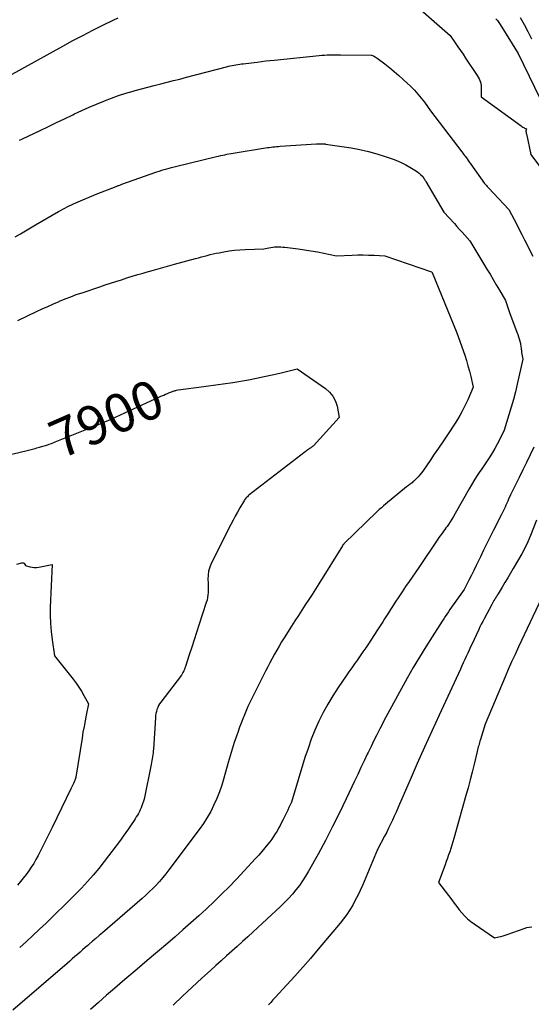
# Model space of a CAD drawing. Units: inches. Extents: x 2609447 to 2612402, y 1507319 to 1510010.
# Drawn here: x 2610143 to 2610334, y 1508457 to 1508825 of the extents above; entities that cross this region are included whole.
import ezdxf
from ezdxf.enums import TextEntityAlignment as Align

# ---------------------------------------------------------------- set-up
doc = ezdxf.new("R2010")
doc.units = ezdxf.units.IN
doc.header["$MEASUREMENT"] = 0
doc.layers.add('Tile_2643_34_SW_contour_2ft', color=34, linetype='Continuous')
doc.layers.add('Tile_2643_34_SW_contour_anno_2ft', color=110, linetype='Continuous')
doc.styles.add('Arial', font='arial.ttf')

msp = doc.modelspace()

# ---------------------------------------------------------------- linework, layer by layer
at = {"layer": 'Tile_2643_34_SW_contour_2ft'}
msp.add_line((2610193.99, 1508683.41, 7900), (2610196.09, 1508684.37, 7900), dxfattribs=at)
for points in [[(2610287, 1508833.96, 7892), (2610303.92, 1508819.07, 7892), (2610305.84, 1508816.24, 7892), (2610306.8, 1508814.83, 7892), (2610307.76, 1508813.42, 7892), (2610308.72, 1508812, 7892), (2610309.67, 1508810.58, 7892), (2610314.01, 1508804.12, 7892), (2610314.67, 1508802.91, 7892), (2610315.16, 1508801.66, 7892), (2610315.41, 1508800.33, 7892), (2610315.5, 1508798.96, 7892), (2610315.42, 1508796.14, 7892), (2610330.37, 1508785.26, 7892), (2610330.68, 1508785.05, 7892), (2610330.99, 1508784.84, 7892), (2610331.32, 1508784.65, 7892), (2610331.65, 1508784.48, 7892), (2610332.33, 1508784.14, 7892), (2610332.23, 1508783.77, 7892), (2610332.19, 1508783.59, 7892), (2610332.17, 1508783.4, 7892), (2610332.17, 1508783.21, 7892), (2610332.19, 1508783.03, 7892), (2610332.22, 1508782.84, 7892), (2610332.26, 1508782.65, 7892), (2610332.3, 1508782.46, 7892), (2610332.33, 1508782.28, 7892), (2610333.99, 1508774.63, 7892), (2610339.7, 1508766.86, 7892)], [(2610128.84, 1508798.09, 7892), (2610159.52, 1508815.08, 7892), (2610163.22, 1508817.1, 7892), (2610166.95, 1508819.07, 7892), (2610170.71, 1508820.98, 7892), (2610174.49, 1508822.86, 7892), (2610178.35, 1508824.73, 7892), (2610180.23, 1508825.6, 7892)], [(2610320.93, 1508825.27, 7890), (2610321.53, 1508824.58, 7890), (2610322.07, 1508823.85, 7890), (2610322.58, 1508823.1, 7890), (2610329.22, 1508812.35, 7890), (2610341.44, 1508787.13, 7890)], [(2610330.04, 1508825.7, 7888), (2610331.46, 1508823.09, 7888), (2610332.86, 1508820.47, 7888), (2610334.24, 1508817.83, 7888)], [(2610143.44, 1508779.94, 7894), (2610144.54, 1508780.49, 7894), (2610151.13, 1508783.62, 7894), (2610154.16, 1508785.06, 7894), (2610157.18, 1508786.5, 7894), (2610160.21, 1508787.95, 7894), (2610163.23, 1508789.4, 7894), (2610163.92, 1508789.73, 7894), (2610166.6, 1508790.99, 7894), (2610169.31, 1508792.22, 7894), (2610172.04, 1508793.39, 7894), (2610174.78, 1508794.53, 7894), (2610175.02, 1508794.63, 7894), (2610177.68, 1508795.64, 7894), (2610180.35, 1508796.6, 7894), (2610183.05, 1508797.46, 7894), (2610185.77, 1508798.26, 7894), (2610186.49, 1508798.46, 7894), (2610188.87, 1508799.1, 7894), (2610191.26, 1508799.74, 7894), (2610193.65, 1508800.36, 7894), (2610196.04, 1508800.97, 7894), (2610198.43, 1508801.57, 7894), (2610200.82, 1508802.18, 7894), (2610203.21, 1508802.79, 7894), (2610205.6, 1508803.42, 7894), (2610220.58, 1508807.35, 7894), (2610221.27, 1508807.52, 7894), (2610221.96, 1508807.69, 7894), (2610222.66, 1508807.84, 7894), (2610223.35, 1508807.98, 7894), (2610224.05, 1508808.11, 7894), (2610224.76, 1508808.22, 7894), (2610225.46, 1508808.33, 7894), (2610226.17, 1508808.42, 7894), (2610226.79, 1508808.49, 7894), (2610227.8, 1508808.62, 7894), (2610228.82, 1508808.74, 7894), (2610229.83, 1508808.87, 7894), (2610230.85, 1508808.99, 7894), (2610231.98, 1508809.13, 7894), (2610233.57, 1508809.32, 7894), (2610235.15, 1508809.51, 7894), (2610236.74, 1508809.68, 7894), (2610238.32, 1508809.84, 7894), (2610255.14, 1508811.54, 7894), (2610256.13, 1508811.63, 7894), (2610257.12, 1508811.7, 7894), (2610258.11, 1508811.76, 7894), (2610259.1, 1508811.8, 7894), (2610260.09, 1508811.83, 7894), (2610261.08, 1508811.84, 7894), (2610262.08, 1508811.85, 7894), (2610263.07, 1508811.84, 7894), (2610274.61, 1508811.73, 7894), (2610275.32, 1508811.39, 7894), (2610275.68, 1508811.21, 7894), (2610276.02, 1508811.02, 7894), (2610276.35, 1508810.8, 7894), (2610276.67, 1508810.58, 7894), (2610279.61, 1508808.39, 7894), (2610281.37, 1508807.02, 7894), (2610283.1, 1508805.62, 7894), (2610284.77, 1508804.15, 7894), (2610286.41, 1508802.65, 7894), (2610289.2, 1508799.98, 7894), (2610290.58, 1508798.59, 7894), (2610291.91, 1508797.15, 7894), (2610293.15, 1508795.65, 7894), (2610294.34, 1508794.1, 7894), (2610296.64, 1508790.92, 7894), (2610308.28, 1508775.55, 7894), (2610308.6, 1508775.12, 7894), (2610308.92, 1508774.7, 7894), (2610309.25, 1508774.27, 7894), (2610309.57, 1508773.85, 7894), (2610310.22, 1508773, 7894), (2610310.67, 1508772.34, 7894), (2610310.89, 1508772.01, 7894), (2610311.12, 1508771.68, 7894), (2610311.35, 1508771.36, 7894), (2610311.57, 1508771.03, 7894), (2610316.65, 1508763.81, 7894), (2610317.16, 1508763.26, 7894), (2610317.41, 1508762.99, 7894), (2610317.67, 1508762.71, 7894), (2610317.92, 1508762.44, 7894), (2610318.18, 1508762.17, 7894), (2610325.81, 1508754.07, 7894), (2610327.75, 1508750.33, 7894), (2610328.72, 1508748.46, 7894), (2610329.68, 1508746.59, 7894), (2610330.64, 1508744.71, 7894), (2610331.59, 1508742.83, 7894), (2610332.82, 1508740.37, 7894), (2610333.76, 1508738.52, 7894), (2610334.71, 1508736.66, 7894)], [(2610141.84, 1508743.88, 7896), (2610143.73, 1508744.99, 7896), (2610145.61, 1508746.09, 7896), (2610147.5, 1508747.2, 7896), (2610149.38, 1508748.31, 7896), (2610157.93, 1508753.32, 7896), (2610158.71, 1508753.77, 7896), (2610159.51, 1508754.21, 7896), (2610160.31, 1508754.63, 7896), (2610161.12, 1508755.04, 7896), (2610161.93, 1508755.44, 7896), (2610162.75, 1508755.82, 7896), (2610163.58, 1508756.19, 7896), (2610164.41, 1508756.55, 7896), (2610172.01, 1508759.76, 7896), (2610179.37, 1508762.67, 7896), (2610179.65, 1508762.78, 7896), (2610179.93, 1508762.89, 7896), (2610180.2, 1508763, 7896), (2610180.48, 1508763.1, 7896), (2610180.76, 1508763.21, 7896), (2610181.04, 1508763.31, 7896), (2610181.32, 1508763.41, 7896), (2610181.6, 1508763.51, 7896), (2610194.6, 1508768.13, 7896), (2610195.51, 1508768.44, 7896), (2610196.42, 1508768.74, 7896), (2610197.34, 1508769.03, 7896), (2610198.26, 1508769.31, 7896), (2610199.18, 1508769.57, 7896), (2610200.11, 1508769.82, 7896), (2610201.04, 1508770.06, 7896), (2610201.98, 1508770.29, 7896), (2610216.86, 1508773.85, 7896), (2610217.62, 1508774.03, 7896), (2610218.39, 1508774.2, 7896), (2610219.16, 1508774.37, 7896), (2610219.93, 1508774.53, 7896), (2610220.71, 1508774.68, 7896), (2610221.48, 1508774.82, 7896), (2610222.26, 1508774.96, 7896), (2610223.03, 1508775.09, 7896), (2610235.11, 1508777.09, 7896), (2610235.79, 1508777.19, 7896), (2610236.47, 1508777.29, 7896), (2610237.15, 1508777.38, 7896), (2610237.83, 1508777.46, 7896), (2610238.52, 1508777.53, 7896), (2610239.2, 1508777.6, 7896), (2610239.89, 1508777.65, 7896), (2610240.57, 1508777.7, 7896), (2610254.14, 1508778.56, 7896), (2610256.19, 1508778.59, 7896), (2610256.35, 1508778.59, 7896), (2610256.51, 1508778.59, 7896), (2610256.68, 1508778.59, 7896), (2610256.84, 1508778.58, 7896), (2610257, 1508778.57, 7896), (2610257.16, 1508778.56, 7896), (2610257.32, 1508778.54, 7896), (2610257.48, 1508778.52, 7896), (2610267, 1508777.06, 7896), (2610270.24, 1508776.47, 7896), (2610273.44, 1508775.76, 7896), (2610276.6, 1508774.87, 7896), (2610279.73, 1508773.87, 7896), (2610282.65, 1508772.84, 7896), (2610284.27, 1508772.22, 7896), (2610285.87, 1508771.53, 7896), (2610287.41, 1508770.75, 7896), (2610288.93, 1508769.9, 7896), (2610290.79, 1508768.79, 7896), (2610291.34, 1508768.43, 7896), (2610291.87, 1508768.05, 7896), (2610292.37, 1508767.62, 7896), (2610292.86, 1508767.18, 7896), (2610293.79, 1508766.24, 7896), (2610294.15, 1508765.66, 7896), (2610294.33, 1508765.38, 7896), (2610294.51, 1508765.09, 7896), (2610294.68, 1508764.79, 7896), (2610294.86, 1508764.5, 7896), (2610301.54, 1508753.15, 7896), (2610305.48, 1508748.81, 7896), (2610306.45, 1508747.74, 7896), (2610307.42, 1508746.67, 7896), (2610308.39, 1508745.6, 7896), (2610309.36, 1508744.53, 7896), (2610311.3, 1508742.38, 7896), (2610317.62, 1508731.85, 7896), (2610318.79, 1508729.9, 7896), (2610319.95, 1508727.94, 7896), (2610321.11, 1508725.98, 7896), (2610322.26, 1508724.01, 7896), (2610324.56, 1508720.08, 7896), (2610325.04, 1508718.62, 7896), (2610325.28, 1508717.89, 7896), (2610325.53, 1508717.16, 7896), (2610325.78, 1508716.43, 7896), (2610326.05, 1508715.71, 7896), (2610328.81, 1508708.28, 7896), (2610329.1, 1508707.45, 7896), (2610329.38, 1508706.62, 7896), (2610329.62, 1508705.79, 7896), (2610329.85, 1508704.94, 7896), (2610330.07, 1508704.07, 7896), (2610330.16, 1508703.66, 7896), (2610330.24, 1508703.24, 7896), (2610330.3, 1508702.82, 7896), (2610330.35, 1508702.4, 7896), (2610330.39, 1508701.97, 7896), (2610330.44, 1508701.55, 7896), (2610330.5, 1508701.13, 7896), (2610330.56, 1508700.71, 7896), (2610331, 1508698.19, 7896), (2610328.9, 1508688.91, 7896), (2610328.21, 1508686.02, 7896), (2610327.47, 1508683.13, 7896), (2610326.67, 1508680.27, 7896), (2610325.82, 1508677.41, 7896), (2610324.06, 1508671.72, 7896), (2610322.29, 1508668.13, 7896), (2610321.46, 1508666.52, 7896), (2610320.59, 1508664.93, 7896), (2610319.66, 1508663.38, 7896), (2610318.68, 1508661.85, 7896), (2610318.65, 1508661.79, 7896), (2610317.66, 1508660.31, 7896), (2610316.67, 1508658.83, 7896), (2610315.68, 1508657.35, 7896), (2610314.68, 1508655.88, 7896), (2610313.7, 1508654.39, 7896), (2610312.75, 1508652.89, 7896), (2610311.83, 1508651.36, 7896), (2610310.94, 1508649.82, 7896), (2610305.74, 1508640.6, 7896), (2610305.15, 1508639.58, 7896), (2610304.54, 1508638.56, 7896), (2610303.91, 1508637.56, 7896), (2610303.27, 1508636.57, 7896), (2610302.78, 1508635.84, 7896), (2610302.36, 1508635.23, 7896), (2610301.94, 1508634.63, 7896), (2610301.49, 1508634.03, 7896), (2610301.04, 1508633.45, 7896), (2610300.59, 1508632.86, 7896), (2610300.15, 1508632.27, 7896), (2610299.73, 1508631.67, 7896), (2610299.31, 1508631.06, 7896), (2610292.18, 1508620.43, 7896), (2610288.63, 1508615.28, 7896), (2610287.32, 1508613.36, 7896), (2610286.02, 1508611.43, 7896), (2610284.73, 1508609.49, 7896), (2610283.45, 1508607.54, 7896), (2610282.36, 1508605.88, 7896), (2610281.64, 1508604.76, 7896), (2610280.92, 1508603.63, 7896), (2610280.2, 1508602.51, 7896), (2610279.49, 1508601.38, 7896), (2610278.78, 1508600.25, 7896), (2610278.07, 1508599.12, 7896), (2610277.35, 1508598, 7896), (2610276.62, 1508596.88, 7896), (2610273.45, 1508592.05, 7896), (2610272.44, 1508590.54, 7896), (2610271.42, 1508589.03, 7896), (2610270.38, 1508587.54, 7896), (2610269.32, 1508586.05, 7896), (2610268.26, 1508584.57, 7896), (2610267.22, 1508583.08, 7896), (2610266.18, 1508581.58, 7896), (2610265.15, 1508580.08, 7896), (2610262.2, 1508575.71, 7896), (2610260.23, 1508572.65, 7896), (2610258.36, 1508569.54, 7896), (2610256.64, 1508566.35, 7896), (2610255.01, 1508563.1, 7896), (2610253.53, 1508559.78, 7896), (2610252.15, 1508556.42, 7896), (2610250.93, 1508553, 7896), (2610249.8, 1508549.54, 7896), (2610244.83, 1508532.97, 7896), (2610243.84, 1508530.97, 7896), (2610243.35, 1508529.97, 7896), (2610242.87, 1508528.97, 7896), (2610242.38, 1508527.96, 7896), (2610241.9, 1508526.95, 7896), (2610241.65, 1508526.43, 7896), (2610241.11, 1508525.34, 7896), (2610240.56, 1508524.26, 7896), (2610239.98, 1508523.2, 7896), (2610239.38, 1508522.14, 7896), (2610238.75, 1508521.11, 7896), (2610238.09, 1508520.09, 7896), (2610237.39, 1508519.1, 7896), (2610236.66, 1508518.12, 7896), (2610235.99, 1508517.25, 7896), (2610234.88, 1508515.86, 7896), (2610233.76, 1508514.5, 7896), (2610232.59, 1508513.17, 7896), (2610231.4, 1508511.87, 7896), (2610224.22, 1508504.21, 7896), (2610221.5, 1508501.37, 7896), (2610218.74, 1508498.57, 7896), (2610215.93, 1508495.83, 7896), (2610213.08, 1508493.12, 7896), (2610210.19, 1508490.46, 7896), (2610207.27, 1508487.83, 7896), (2610204.33, 1508485.23, 7896), (2610201.36, 1508482.65, 7896), (2610198.63, 1508480.3, 7896), (2610194.83, 1508477.04, 7896), (2610191.03, 1508473.79, 7896), (2610187.21, 1508470.56, 7896), (2610183.39, 1508467.33, 7896), (2610181.81, 1508466.01, 7896), (2610178.79, 1508463.43, 7896), (2610175.78, 1508460.84, 7896), (2610172.8, 1508458.21, 7896), (2610169.84, 1508455.56, 7896)], [(2610142.82, 1508712.61, 7898), (2610149.78, 1508715.98, 7898), (2610151.87, 1508716.97, 7898), (2610153.96, 1508717.94, 7898), (2610156.07, 1508718.89, 7898), (2610158.19, 1508719.81, 7898), (2610158.29, 1508719.85, 7898), (2610160.37, 1508720.71, 7898), (2610162.47, 1508721.54, 7898), (2610164.58, 1508722.31, 7898), (2610166.71, 1508723.05, 7898), (2610173.3, 1508725.25, 7898), (2610175.32, 1508725.92, 7898), (2610177.33, 1508726.59, 7898), (2610179.35, 1508727.25, 7898), (2610181.37, 1508727.9, 7898), (2610183.39, 1508728.55, 7898), (2610185.42, 1508729.18, 7898), (2610187.45, 1508729.78, 7898), (2610189.49, 1508730.38, 7898), (2610190.67, 1508730.71, 7898), (2610193.3, 1508731.46, 7898), (2610195.94, 1508732.2, 7898), (2610198.58, 1508732.92, 7898), (2610201.22, 1508733.65, 7898), (2610209.05, 1508735.77, 7898), (2610210.13, 1508736.07, 7898), (2610211.22, 1508736.37, 7898), (2610212.3, 1508736.67, 7898), (2610213.38, 1508736.97, 7898), (2610214.47, 1508737.26, 7898), (2610215.56, 1508737.52, 7898), (2610216.66, 1508737.76, 7898), (2610217.76, 1508737.98, 7898), (2610219.51, 1508738.3, 7898), (2610221.49, 1508738.62, 7898), (2610223.48, 1508738.88, 7898), (2610225.48, 1508739.05, 7898), (2610227.48, 1508739.17, 7898), (2610234.52, 1508739.43, 7898), (2610236.29, 1508739.81, 7898), (2610237.02, 1508739.94, 7898), (2610237.76, 1508740.05, 7898), (2610238.5, 1508740.11, 7898), (2610239.25, 1508740.15, 7898), (2610240, 1508740.15, 7898), (2610240.75, 1508740.12, 7898), (2610241.49, 1508740.07, 7898), (2610242.24, 1508739.99, 7898), (2610247.23, 1508739.38, 7898), (2610249.63, 1508739.06, 7898), (2610252.03, 1508738.69, 7898), (2610254.42, 1508738.26, 7898), (2610256.8, 1508737.8, 7898), (2610261.56, 1508736.8, 7898), (2610267.41, 1508737.07, 7898), (2610269.44, 1508737.13, 7898), (2610271.47, 1508737.14, 7898), (2610273.51, 1508737.09, 7898), (2610275.54, 1508737, 7898), (2610279.6, 1508736.75, 7898), (2610296.97, 1508730.79, 7898), (2610297.08, 1508730.71, 7898), (2610297.13, 1508730.62, 7898), (2610297.14, 1508730.6, 7898), (2610297.14, 1508730.59, 7898), (2610297.15, 1508730.57, 7898), (2610297.16, 1508730.55, 7898), (2610306.46, 1508708.09, 7898), (2610309.32, 1508699.7, 7898), (2610309.95, 1508697.74, 7898), (2610310.54, 1508695.78, 7898), (2610311.08, 1508693.8, 7898), (2610311.58, 1508691.82, 7898), (2610312.52, 1508687.82, 7898), (2610310.46, 1508683.07, 7898), (2610309.77, 1508681.56, 7898), (2610309.05, 1508680.07, 7898), (2610308.27, 1508678.6, 7898), (2610307.46, 1508677.16, 7898), (2610306.6, 1508675.73, 7898), (2610305.73, 1508674.32, 7898), (2610304.84, 1508672.92, 7898), (2610303.93, 1508671.53, 7898), (2610302.68, 1508669.66, 7898), (2610301.13, 1508667.34, 7898), (2610299.58, 1508665.03, 7898), (2610298.01, 1508662.73, 7898), (2610296.44, 1508660.43, 7898), (2610293.94, 1508656.78, 7898), (2610293.32, 1508655.93, 7898), (2610292.67, 1508655.11, 7898), (2610291.97, 1508654.33, 7898), (2610291.24, 1508653.57, 7898), (2610290.34, 1508652.69, 7898), (2610290.03, 1508652.4, 7898), (2610289.71, 1508652.13, 7898), (2610289.38, 1508651.87, 7898), (2610289.04, 1508651.62, 7898), (2610288.69, 1508651.38, 7898), (2610288.35, 1508651.14, 7898), (2610288.01, 1508650.88, 7898), (2610287.68, 1508650.61, 7898), (2610279.86, 1508644.18, 7898), (2610279.05, 1508643.5, 7898), (2610278.26, 1508642.8, 7898), (2610277.48, 1508642.09, 7898), (2610276.71, 1508641.36, 7898), (2610264.31, 1508629.26, 7898), (2610264.26, 1508629.21, 7898), (2610264.21, 1508629.16, 7898), (2610264.16, 1508629.11, 7898), (2610264.11, 1508629.06, 7898), (2610264.03, 1508628.99, 7898), (2610263.93, 1508628.89, 7898), (2610263.75, 1508628.57, 7898), (2610254.97, 1508614.45, 7898), (2610253.72, 1508612.46, 7898), (2610252.46, 1508610.47, 7898), (2610251.19, 1508608.5, 7898), (2610249.91, 1508606.53, 7898), (2610248.62, 1508604.56, 7898), (2610247.34, 1508602.58, 7898), (2610246.07, 1508600.6, 7898), (2610244.8, 1508598.62, 7898), (2610241.99, 1508594.2, 7898), (2610241.06, 1508592.7, 7898), (2610240.14, 1508591.18, 7898), (2610239.26, 1508589.65, 7898), (2610238.39, 1508588.1, 7898), (2610237.55, 1508586.54, 7898), (2610236.72, 1508584.97, 7898), (2610235.91, 1508583.4, 7898), (2610235.11, 1508581.81, 7898), (2610228.55, 1508568.63, 7898), (2610227.24, 1508565.55, 7898), (2610226.6, 1508564.01, 7898), (2610225.98, 1508562.45, 7898), (2610225.4, 1508560.88, 7898), (2610224.84, 1508559.31, 7898), (2610224.25, 1508557.58, 7898), (2610223.43, 1508555.13, 7898), (2610222.64, 1508552.66, 7898), (2610221.9, 1508550.19, 7898), (2610221.18, 1508547.7, 7898), (2610219.54, 1508541.84, 7898), (2610218.76, 1508539.29, 7898), (2610217.9, 1508536.78, 7898), (2610216.92, 1508534.3, 7898), (2610215.86, 1508531.86, 7898), (2610214.67, 1508529.48, 7898), (2610213.38, 1508527.16, 7898), (2610211.95, 1508524.92, 7898), (2610210.42, 1508522.74, 7898), (2610199.09, 1508507.61, 7898), (2610197.97, 1508506.16, 7898), (2610196.81, 1508504.74, 7898), (2610195.6, 1508503.36, 7898), (2610194.37, 1508502, 7898), (2610193.09, 1508500.69, 7898), (2610191.78, 1508499.4, 7898), (2610190.44, 1508498.15, 7898), (2610189.07, 1508496.93, 7898), (2610174.35, 1508484.17, 7898), (2610173.12, 1508483.11, 7898), (2610171.88, 1508482.04, 7898), (2610170.65, 1508480.98, 7898), (2610169.41, 1508479.93, 7898), (2610168.88, 1508479.48, 7898), (2610167.91, 1508478.65, 7898), (2610166.94, 1508477.81, 7898), (2610165.97, 1508476.96, 7898), (2610165.01, 1508476.11, 7898), (2610164.05, 1508475.26, 7898), (2610163.08, 1508474.41, 7898), (2610162.11, 1508473.56, 7898), (2610161.14, 1508472.72, 7898), (2610140.91, 1508455.34, 7898)], [(2610196.09, 1508684.37, 7900), (2610197.17, 1508684.86, 7900), (2610197.87, 1508685.17, 7900), (2610198.57, 1508685.47, 7900), (2610199.28, 1508685.75, 7900), (2610200, 1508686.02, 7900), (2610200.99, 1508686.38, 7900), (2610201.21, 1508686.45, 7900), (2610201.44, 1508686.52, 7900), (2610201.67, 1508686.58, 7900), (2610201.9, 1508686.63, 7900), (2610202.5, 1508686.74, 7900), (2610212.06, 1508688.03, 7900), (2610213.87, 1508688.28, 7900), (2610215.69, 1508688.52, 7900), (2610217.5, 1508688.77, 7900), (2610219.32, 1508689.02, 7900), (2610222.95, 1508689.51, 7900), (2610228.8, 1508690.57, 7900), (2610231.72, 1508691.12, 7900), (2610234.63, 1508691.71, 7900), (2610237.53, 1508692.35, 7900), (2610240.43, 1508693.03, 7900), (2610246.83, 1508694.58, 7900), (2610257.42, 1508687.28, 7900), (2610258.96, 1508685.92, 7900), (2610260.24, 1508684.39, 7900), (2610261.14, 1508682.6, 7900), (2610261.77, 1508680.64, 7900), (2610262.59, 1508676.43, 7900), (2610252.93, 1508665.91, 7900), (2610252.78, 1508665.76, 7900), (2610252.63, 1508665.61, 7900), (2610252.46, 1508665.48, 7900), (2610252.29, 1508665.35, 7900), (2610252.12, 1508665.23, 7900), (2610251.94, 1508665.11, 7900), (2610251.76, 1508664.99, 7900), (2610251.58, 1508664.88, 7900), (2610251.24, 1508664.66, 7900), (2610250.88, 1508664.43, 7900), (2610250.54, 1508664.2, 7900), (2610250.2, 1508663.95, 7900), (2610249.87, 1508663.7, 7900), (2610228.93, 1508647.44, 7900), (2610228.63, 1508647.18, 7900), (2610228.34, 1508646.92, 7900), (2610228.06, 1508646.64, 7900), (2610227.8, 1508646.34, 7900), (2610227.55, 1508646.03, 7900), (2610227.31, 1508645.72, 7900), (2610227.09, 1508645.39, 7900), (2610226.88, 1508645.05, 7900), (2610225.52, 1508642.7, 7900), (2610224.66, 1508641.18, 7900), (2610223.81, 1508639.65, 7900), (2610222.99, 1508638.1, 7900), (2610222.18, 1508636.54, 7900), (2610214.87, 1508622, 7900), (2610214.29, 1508620.6, 7900), (2610213.87, 1508619.16, 7900), (2610213.67, 1508617.68, 7900), (2610213.62, 1508616.16, 7900), (2610213.69, 1508614.67, 7900), (2610213.72, 1508613.87, 7900), (2610213.73, 1508613.07, 7900), (2610213.72, 1508612.28, 7900), (2610213.71, 1508611.48, 7900), (2610213.69, 1508611.16, 7900), (2610213.62, 1508610.21, 7900), (2610213.49, 1508609.27, 7900), (2610213.29, 1508608.35, 7900), (2610213.03, 1508607.43, 7900), (2610210.27, 1508598.98, 7900), (2610209.37, 1508596.23, 7900), (2610208.47, 1508593.47, 7900), (2610207.57, 1508590.71, 7900), (2610206.68, 1508587.95, 7900), (2610205.26, 1508583.58, 7900), (2610205.06, 1508583.01, 7900), (2610204.84, 1508582.45, 7900), (2610204.6, 1508581.9, 7900), (2610204.33, 1508581.36, 7900), (2610203.77, 1508580.29, 7900), (2610196.09, 1508570.28, 7900), (2610195.64, 1508569.63, 7900), (2610195.24, 1508568.96, 7900), (2610194.91, 1508568.24, 7900), (2610194.63, 1508567.51, 7900), (2610194.41, 1508566.75, 7900), (2610194.23, 1508565.98, 7900), (2610194.11, 1508565.2, 7900), (2610194.03, 1508564.41, 7900), (2610193.29, 1508552.74, 7900), (2610193.24, 1508552.01, 7900), (2610193.17, 1508551.29, 7900), (2610193.08, 1508550.56, 7900), (2610192.98, 1508549.84, 7900), (2610192.87, 1508549.12, 7900), (2610192.75, 1508548.41, 7900), (2610192.62, 1508547.69, 7900), (2610192.48, 1508546.98, 7900), (2610189.84, 1508534.05, 7900), (2610188.99, 1508531.53, 7900), (2610188.72, 1508530.81, 7900), (2610188.42, 1508530.1, 7900), (2610188.08, 1508529.41, 7900), (2610187.72, 1508528.73, 7900), (2610187.33, 1508528.07, 7900), (2610186.93, 1508527.41, 7900), (2610186.51, 1508526.75, 7900), (2610186.09, 1508526.1, 7900), (2610185.02, 1508524.47, 7900), (2610184.05, 1508523.02, 7900), (2610183.06, 1508521.58, 7900), (2610182.04, 1508520.17, 7900), (2610181, 1508518.76, 7900), (2610174.97, 1508510.75, 7900), (2610172.96, 1508508.19, 7900), (2610170.9, 1508505.68, 7900), (2610168.74, 1508503.25, 7900), (2610166.51, 1508500.88, 7900), (2610164.23, 1508498.55, 7900), (2610161.94, 1508496.24, 7900), (2610159.62, 1508493.95, 7900), (2610157.29, 1508491.68, 7900), (2610153.29, 1508487.8, 7900), (2610150.86, 1508485.48, 7900), (2610148.42, 1508483.18, 7900), (2610145.95, 1508480.91, 7900), (2610143.47, 1508478.66, 7900)], [(2610156.7, 1508667.35, 7900), (2610168.51, 1508672.06, 7900), (2610171.24, 1508673.17, 7900), (2610173.97, 1508674.32, 7900), (2610176.68, 1508675.5, 7900), (2610179.37, 1508676.71, 7900), (2610193.99, 1508683.41, 7900)], [(2610130.94, 1508660.53, 7900), (2610146.25, 1508664.16, 7900), (2610148.74, 1508664.81, 7900), (2610149.28, 1508664.95, 7900), (2610149.82, 1508665.1, 7900), (2610150.36, 1508665.25, 7900), (2610150.89, 1508665.41, 7900), (2610152.04, 1508665.74, 7900), (2610153.14, 1508666.07, 7900), (2610154.24, 1508666.43, 7900), (2610154.44, 1508666.51, 7900)], [(2610154.44, 1508666.51, 7900), (2610155.32, 1508666.82, 7900), (2610156.4, 1508667.23, 7900), (2610156.7, 1508667.35, 7900)], [(2610335.07, 1508665.44, 7894), (2610333.75, 1508662.58, 7894), (2610332.41, 1508659.73, 7894), (2610331.03, 1508656.9, 7894), (2610329.64, 1508654.08, 7894), (2610326.39, 1508647.6, 7894), (2610325.71, 1508646, 7894), (2610325.39, 1508645.24, 7894), (2610325.05, 1508644.47, 7894), (2610324.71, 1508643.72, 7894), (2610324.37, 1508642.96, 7894), (2610324.01, 1508642.21, 7894), (2610323.65, 1508641.46, 7894), (2610323.28, 1508640.71, 7894), (2610322.91, 1508639.97, 7894), (2610320.11, 1508634.48, 7894), (2610318.85, 1508631.98, 7894), (2610317.6, 1508629.47, 7894), (2610316.38, 1508626.96, 7894), (2610315.17, 1508624.43, 7894), (2610314.49, 1508623, 7894), (2610313.62, 1508621.19, 7894), (2610312.74, 1508619.39, 7894), (2610311.84, 1508617.6, 7894), (2610310.93, 1508615.81, 7894), (2610309.09, 1508612.25, 7894), (2610305.64, 1508607.39, 7894), (2610305.04, 1508606.54, 7894), (2610304.44, 1508605.68, 7894), (2610303.84, 1508604.82, 7894), (2610303.25, 1508603.96, 7894), (2610302.67, 1508603.09, 7894), (2610302.09, 1508602.22, 7894), (2610301.51, 1508601.35, 7894), (2610300.94, 1508600.47, 7894), (2610297.19, 1508594.66, 7894), (2610294.79, 1508590.85, 7894), (2610292.44, 1508587.01, 7894), (2610290.17, 1508583.12, 7894), (2610287.95, 1508579.2, 7894), (2610279.91, 1508564.66, 7894), (2610277.69, 1508560.27, 7894), (2610276.58, 1508558.08, 7894), (2610275.49, 1508555.88, 7894), (2610274.41, 1508553.67, 7894), (2610273.33, 1508551.46, 7894), (2610273.04, 1508550.85, 7894), (2610271.83, 1508548.33, 7894), (2610270.63, 1508545.81, 7894), (2610269.44, 1508543.29, 7894), (2610268.25, 1508540.76, 7894), (2610265.17, 1508534.2, 7894), (2610262.67, 1508528.98, 7894), (2610260.09, 1508523.8, 7894), (2610257.41, 1508518.67, 7894), (2610254.67, 1508513.57, 7894), (2610251.11, 1508507.12, 7894), (2610250.05, 1508505.3, 7894), (2610248.93, 1508503.53, 7894), (2610247.72, 1508501.81, 7894), (2610246.45, 1508500.14, 7894), (2610245.09, 1508498.53, 7894), (2610243.7, 1508496.96, 7894), (2610242.23, 1508495.45, 7894), (2610240.73, 1508493.99, 7894), (2610230.51, 1508484.49, 7894), (2610228.54, 1508482.67, 7894), (2610226.56, 1508480.86, 7894), (2610224.57, 1508479.07, 7894), (2610222.56, 1508477.29, 7894), (2610220.55, 1508475.52, 7894), (2610218.55, 1508473.74, 7894), (2610216.56, 1508471.95, 7894), (2610214.57, 1508470.15, 7894), (2610211.3, 1508467.19, 7894), (2610207.71, 1508463.89, 7894), (2610204.15, 1508460.55, 7894), (2610200.64, 1508457.16, 7894)], [(2610336.14, 1508638.11, 7892), (2610333.88, 1508632.4, 7892), (2610332.87, 1508630.09, 7892), (2610332.35, 1508628.95, 7892), (2610331.8, 1508627.81, 7892), (2610331.22, 1508626.7, 7892), (2610330.6, 1508625.6, 7892), (2610327.4, 1508620.06, 7892), (2610326.38, 1508618.32, 7892), (2610325.35, 1508616.58, 7892), (2610324.31, 1508614.85, 7892), (2610323.26, 1508613.13, 7892), (2610321.76, 1508610.69, 7892), (2610321.45, 1508610.19, 7892), (2610321.15, 1508609.69, 7892), (2610320.85, 1508609.19, 7892), (2610320.55, 1508608.69, 7892), (2610320.25, 1508608.18, 7892), (2610319.96, 1508607.68, 7892), (2610319.68, 1508607.17, 7892), (2610319.4, 1508606.65, 7892), (2610316.57, 1508601.35, 7892), (2610316.05, 1508600.35, 7892), (2610315.53, 1508599.34, 7892), (2610315.03, 1508598.32, 7892), (2610314.54, 1508597.3, 7892), (2610313.58, 1508595.25, 7892), (2610312.07, 1508592.03, 7892), (2610311.52, 1508590.85, 7892), (2610310.98, 1508589.67, 7892), (2610310.44, 1508588.49, 7892), (2610309.89, 1508587.31, 7892), (2610309.36, 1508586.13, 7892), (2610308.82, 1508584.95, 7892), (2610308.27, 1508583.77, 7892), (2610307.73, 1508582.6, 7892), (2610299.81, 1508565.43, 7892), (2610297.05, 1508559.41, 7892), (2610294.33, 1508553.39, 7892), (2610291.66, 1508547.34, 7892), (2610289.01, 1508541.28, 7892), (2610285.07, 1508532.15, 7892), (2610284.41, 1508530.64, 7892), (2610283.75, 1508529.14, 7892), (2610283.08, 1508527.64, 7892), (2610282.4, 1508526.14, 7892), (2610281.71, 1508524.66, 7892), (2610280.99, 1508523.18, 7892), (2610280.25, 1508521.71, 7892), (2610279.5, 1508520.26, 7892), (2610276.8, 1508515.19, 7892), (2610271.18, 1508501.86, 7892), (2610270.35, 1508499.98, 7892), (2610269.48, 1508498.12, 7892), (2610268.55, 1508496.29, 7892), (2610267.58, 1508494.47, 7892), (2610266.53, 1508492.71, 7892), (2610265.41, 1508490.99, 7892), (2610264.2, 1508489.34, 7892), (2610262.92, 1508487.73, 7892), (2610254.72, 1508478, 7892), (2610251.84, 1508474.63, 7892), (2610248.94, 1508471.29, 7892), (2610245.98, 1508467.99, 7892), (2610243, 1508464.72, 7892), (2610238.7, 1508460.07, 7892), (2610237.85, 1508459.14, 7892), (2610237.02, 1508458.19, 7892), (2610236.21, 1508457.22, 7892)], [(2610142.45, 1508621.75, 7902), (2610144.29, 1508622.25, 7902), (2610144.6, 1508622.27, 7902), (2610144.87, 1508622.21, 7902), (2610145.1, 1508622.05, 7902), (2610145.29, 1508621.82, 7902), (2610145.62, 1508621.2, 7902), (2610147.26, 1508620.76, 7902), (2610148.08, 1508620.6, 7902), (2610148.9, 1508620.51, 7902), (2610149.73, 1508620.54, 7902), (2610150.56, 1508620.65, 7902), (2610155.53, 1508621.64, 7902), (2610154.89, 1508605.7, 7902), (2610154.86, 1508602.65, 7902), (2610154.94, 1508599.6, 7902), (2610155.2, 1508596.56, 7902), (2610155.57, 1508593.53, 7902), (2610156.5, 1508587.48, 7902), (2610163.4, 1508578.76, 7902), (2610164.48, 1508577.32, 7902), (2610165.52, 1508575.85, 7902), (2610166.48, 1508574.33, 7902), (2610167.4, 1508572.78, 7902), (2610169.16, 1508569.63, 7902), (2610168.27, 1508565.38, 7902), (2610167.84, 1508563.26, 7902), (2610167.44, 1508561.13, 7902), (2610167.06, 1508558.99, 7902), (2610166.71, 1508556.86, 7902), (2610164.42, 1508542.29, 7902), (2610164.35, 1508542.02, 7902), (2610164.31, 1508541.88, 7902), (2610164.27, 1508541.75, 7902), (2610164.23, 1508541.61, 7902), (2610164.18, 1508541.48, 7902), (2610164.14, 1508541.34, 7902), (2610164.07, 1508541.13, 7902), (2610164, 1508540.93, 7902), (2610163.91, 1508540.74, 7902), (2610163.83, 1508540.54, 7902), (2610163.54, 1508539.93, 7902), (2610163.3, 1508539.44, 7902), (2610163.06, 1508538.94, 7902), (2610162.82, 1508538.44, 7902), (2610162.58, 1508537.94, 7902), (2610155.56, 1508523.51, 7902), (2610154.46, 1508521.25, 7902), (2610153.34, 1508518.99, 7902), (2610152.21, 1508516.74, 7902), (2610151.07, 1508514.49, 7902), (2610150.31, 1508513.01, 7902), (2610149.52, 1508511.52, 7902), (2610148.68, 1508510.07, 7902), (2610147.77, 1508508.65, 7902), (2610146.83, 1508507.26, 7902), (2610145.83, 1508505.9, 7902), (2610144.81, 1508504.57, 7902), (2610143.74, 1508503.27, 7902), (2610142.64, 1508501.99, 7902)], [(2610344.42, 1508622.7, 7890), (2610329.37, 1508590.83, 7890), (2610328.09, 1508588.06, 7890), (2610326.82, 1508585.27, 7890), (2610325.59, 1508582.47, 7890), (2610324.39, 1508579.65, 7890), (2610316.98, 1508562.03, 7890), (2610315.2, 1508556.27, 7890), (2610315.03, 1508555.72, 7890), (2610314.87, 1508555.17, 7890), (2610314.71, 1508554.62, 7890), (2610314.56, 1508554.07, 7890), (2610314.41, 1508553.51, 7890), (2610314.27, 1508552.96, 7890), (2610314.12, 1508552.4, 7890), (2610313.99, 1508551.84, 7890), (2610312.84, 1508547.09, 7890), (2610312.11, 1508544.16, 7890), (2610311.36, 1508541.23, 7890), (2610310.58, 1508538.31, 7890), (2610309.78, 1508535.4, 7890), (2610305.3, 1508519.4, 7890), (2610304.94, 1508518.16, 7890), (2610304.56, 1508516.91, 7890), (2610304.16, 1508515.67, 7890), (2610303.75, 1508514.44, 7890), (2610303.32, 1508513.21, 7890), (2610302.89, 1508511.98, 7890), (2610302.46, 1508510.76, 7890), (2610302.01, 1508509.53, 7890), (2610299.6, 1508502.89, 7890), (2610304.48, 1508496.42, 7890), (2610305.41, 1508495.2, 7890), (2610306.36, 1508493.98, 7890), (2610307.32, 1508492.78, 7890), (2610308.29, 1508491.58, 7890), (2610309.31, 1508490.44, 7890), (2610310.4, 1508489.37, 7890), (2610311.57, 1508488.39, 7890), (2610312.8, 1508487.47, 7890), (2610320.39, 1508482.3, 7890), (2610322.02, 1508482.61, 7890), (2610322.82, 1508482.78, 7890), (2610323.62, 1508482.98, 7890), (2610324.41, 1508483.22, 7890), (2610325.19, 1508483.49, 7890), (2610331.51, 1508485.8, 7890), (2610332.44, 1508486.08, 7890), (2610333.38, 1508486.28, 7890), (2610334.34, 1508486.37, 7890)]]:
    msp.add_polyline3d(points, dxfattribs=at)

# ---------------------------------------------------------------- texts
at = {"layer": 'Tile_2643_34_SW_contour_anno_2ft', "color": 18, "style": 'Arial'}
msp.add_text('7900', height=14.4, rotation=23.6046, dxfattribs=at).set_placement((2610175.76, 1508676.06), align=Align.MIDDLE_CENTER)

doc.saveas('drawing.dxf')
